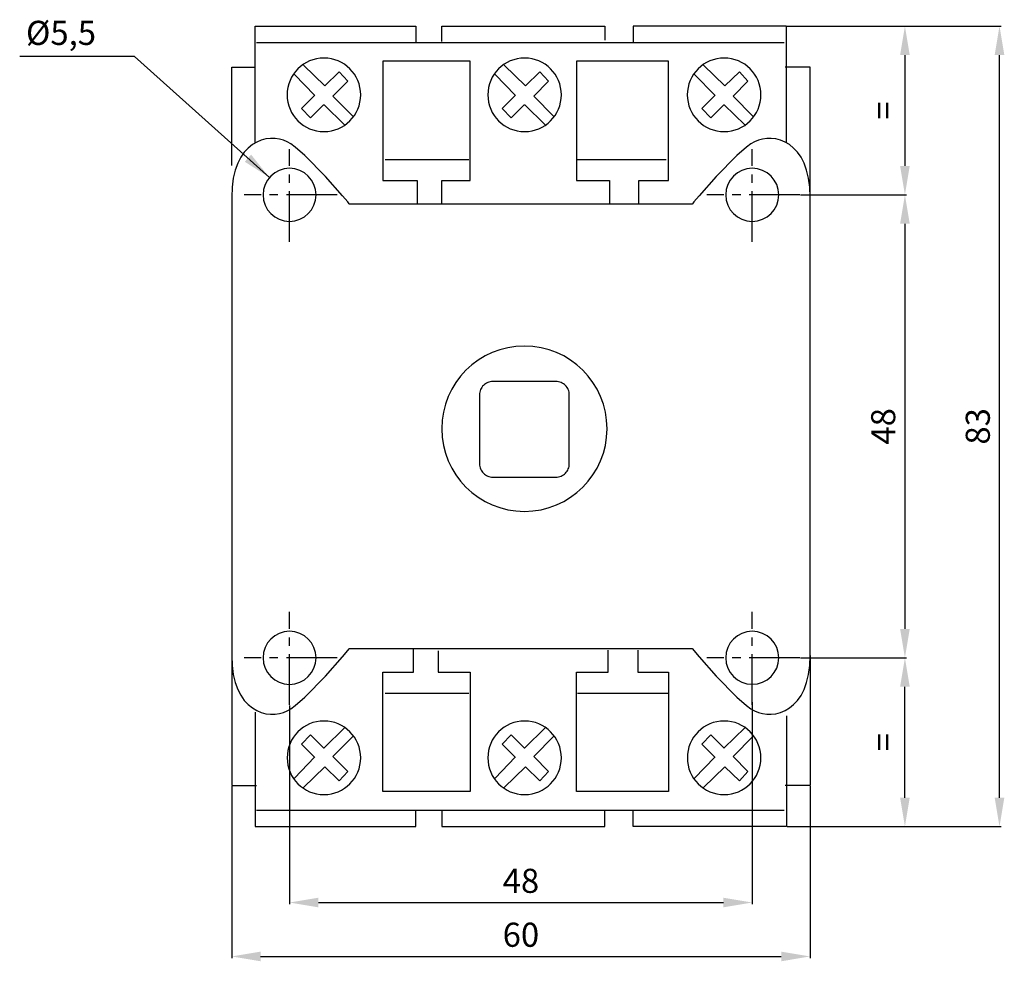
# Model space of a CAD drawing. Extents: x -22 to 80, y -15 to 83.
import ezdxf

# ---------------------------------------------------------------- set-up
doc = ezdxf.new("R2010")
doc.units = 0
doc.header["$LTSCALE"] = 7
doc.header["$MEASUREMENT"] = 0
doc.linetypes.add('AXES2', pattern=[1.125, 0.75, -0.125, 0.125, -0.125])
doc.layers.get('0').update_dxf_attribs({"linetype": 'CONTINUOUS'})
doc.layers.get('DEFPOINTS').update_dxf_attribs({"linetype": 'CONTINUOUS'})
for name, color, linetype in [('ALPHA', 255, 'CONTINUOUS'), ('AXE', 80, 'AXES2'), ('COTATION1', 2, 'CONTINUOUS')]:
    doc.layers.add(name, color=color, linetype=linetype)
doc.dimstyles.new('SC_STAND', dxfattribs={"dimtxt": 2.5, "dimasz": 3, "dimexe": 0.18, "dimexo": 0.0625, "dimgap": 1, "dimtad": 1, "dimdec": 3, "dimrnd": 0.01, "dimzin": 12, "dimtxsty": 'STANDARD', "dimcen": 0.09, "dimazin": 3, "dimtfac": 1, "dimtdec": 3, "dimtmove": 0, "dimatfit": 3, "dimtolj": 1, "dimtzin": 12})

# ---------------------------------------------------------------- blocks, each defined once
blk = doc.blocks.new('*D7')
at = {"color": 0, "linetype": 'BYBLOCK'}
for p, q in [((6.14, 11.86), (6.14, -8.75)), ((54.14, 12.22), (54.14, -8.75)), ((9.14, -8.57), (51.14, -8.57))]:
    blk.add_line(p, q, dxfattribs=at)
for points in [[(9.14, -8.07), (9.14, -9.07), (6.14, -8.57)], [(51.14, -8.07), (51.14, -9.07), (54.14, -8.57)]]:
    blk.add_solid(points, dxfattribs=at)
at = {"layer": 'DEFPOINTS', "color": 0, "linetype": 'BYBLOCK'}
for p in [(54.14, 12.29), (6.14, 11.92), (54.14, -8.57)]:
    blk.add_point(p, dxfattribs=at)
at = {"color": 0, "linetype": 'BYBLOCK', "insert": (30.14, -6.32), "char_height": 2.5, "attachment_point": 5}
blk.add_mtext('\\A1;48', dxfattribs=at)
blk = doc.blocks.new('*D8')
at = {"color": 0, "linetype": 'BYBLOCK'}
for p, q in [((59.13, 64.8), (70.15, 64.8)), ((69.97, 61.8), (69.97, 19.8)), ((59.13, 16.8), (70.15, 16.8))]:
    blk.add_line(p, q, dxfattribs=at)
for points in [[(69.47, 61.8), (70.47, 61.8), (69.97, 64.8)], [(69.47, 19.8), (70.47, 19.8), (69.97, 16.8)]]:
    blk.add_solid(points, dxfattribs=at)
at = {"layer": 'DEFPOINTS', "color": 0, "linetype": 'BYBLOCK'}
for p in [(59.06, 64.8), (59.06, 16.8), (69.97, 16.8)]:
    blk.add_point(p, dxfattribs=at)
at = {"color": 0, "linetype": 'BYBLOCK', "insert": (67.72, 40.8), "char_height": 2.5, "attachment_point": 5, "rotation": 90}
blk.add_mtext('\\A1;48', dxfattribs=at)
blk = doc.blocks.new('*D9')
at = {"color": 0, "linetype": 'BYBLOCK'}
for p, q in [((64.7, 16.8), (70.15, 16.8)), ((69.97, 2.3), (69.97, 13.8)), ((57.75, -0.7), (70.15, -0.7))]:
    blk.add_line(p, q, dxfattribs=at)
for points in [[(69.47, 13.8), (70.47, 13.8), (69.97, 16.8)], [(69.47, 2.3), (70.47, 2.3), (69.97, -0.7)]]:
    blk.add_solid(points, dxfattribs=at)
at = {"layer": 'DEFPOINTS', "color": 0, "linetype": 'BYBLOCK'}
for p in [(64.64, 16.8), (69.97, 16.8), (57.69, -0.7)]:
    blk.add_point(p, dxfattribs=at)
at = {"color": 0, "linetype": 'BYBLOCK', "insert": (67.72, 8.05), "char_height": 2.5, "attachment_point": 5, "rotation": 90}
blk.add_mtext('\\A1;=', dxfattribs=at)
blk = doc.blocks.new('*D10')
at = {"color": 0, "linetype": 'BYBLOCK'}
for p, q in [((57.75, 82.3), (70.15, 82.3)), ((69.97, 79.3), (69.97, 67.8)), ((64.7, 64.8), (70.15, 64.8))]:
    blk.add_line(p, q, dxfattribs=at)
for points in [[(69.47, 79.3), (70.47, 79.3), (69.97, 82.3)], [(69.47, 67.8), (70.47, 67.8), (69.97, 64.8)]]:
    blk.add_solid(points, dxfattribs=at)
at = {"layer": 'DEFPOINTS', "color": 0, "linetype": 'BYBLOCK'}
for p in [(57.69, 82.3), (64.64, 64.8), (69.97, 64.8)]:
    blk.add_point(p, dxfattribs=at)
at = {"color": 0, "linetype": 'BYBLOCK', "insert": (67.72, 73.55), "char_height": 2.5, "attachment_point": 5, "rotation": 90}
blk.add_mtext('\\A1;=', dxfattribs=at)
blk = doc.blocks.new('*D11')
at = {"color": 0, "linetype": 'BYBLOCK'}
for p, q in [((0.14, 3.5), (0.14, -14.34)), ((60.14, 3.5), (60.14, -14.34)), ((3.14, -14.16), (57.14, -14.16))]:
    blk.add_line(p, q, dxfattribs=at)
for points in [[(3.14, -13.66), (3.14, -14.66), (0.14, -14.16)], [(57.14, -13.66), (57.14, -14.66), (60.14, -14.16)]]:
    blk.add_solid(points, dxfattribs=at)
at = {"layer": 'DEFPOINTS', "color": 0, "linetype": 'BYBLOCK'}
for p in [(0.14, 3.57), (60.14, 3.57), (60.14, -14.16)]:
    blk.add_point(p, dxfattribs=at)
at = {"color": 0, "linetype": 'BYBLOCK', "insert": (30.14, -11.91), "char_height": 2.5, "attachment_point": 5}
blk.add_mtext('\\A1;60', dxfattribs=at)
blk = doc.blocks.new('*D12')
at = {"color": 0, "linetype": 'BYBLOCK'}
for p, q in [((64.01, 82.3), (79.96, 82.3)), ((79.78, 2.3), (79.78, 79.3)), ((64.01, -0.7), (79.96, -0.7))]:
    blk.add_line(p, q, dxfattribs=at)
for points in [[(79.28, 79.3), (80.28, 79.3), (79.78, 82.3)], [(79.28, 2.3), (80.28, 2.3), (79.78, -0.7)]]:
    blk.add_solid(points, dxfattribs=at)
at = {"layer": 'DEFPOINTS', "color": 0, "linetype": 'BYBLOCK'}
for p in [(63.95, 82.3), (79.78, 82.3), (63.95, -0.7)]:
    blk.add_point(p, dxfattribs=at)
at = {"color": 0, "linetype": 'BYBLOCK', "insert": (77.53, 40.8), "char_height": 2.5, "attachment_point": 5, "rotation": 90}
blk.add_mtext('\\A1;83', dxfattribs=at)

msp = doc.modelspace()

# ---------------------------------------------------------------- linework, layer by layer
at = {"layer": 'ALPHA'}
for points in [[(2.586, 82.3026), (19.2382, 82.3026)], [(2.586, 70.2003), (2.586, 82.3026)], [(19.2382, 82.3026), (19.2382, 80.6703)], [(21.9321, 82.3026), (38.8301, 82.3026)], [(21.9321, 80.6917), (21.9321, 82.3026)], [(38.8301, 82.3026), (38.8301, 80.844)], [(57.6873, 82.3026), (41.7698, 82.3026)], [(41.7698, 82.3026), (41.7698, 80.66)], [(57.6873, 70.189), (57.6873, 82.3026)], [(2.7076, 80.6101), (57.4417, 80.6101)], [(24.8704, 78.6498), (15.8096, 78.6498)], [(15.8096, 78.6498), (15.8096, 66.2829)], [(24.8704, 66.2829), (24.8704, 78.6498)], [(35.8906, 78.6498), (35.8906, 66.2829)], [(45.4426, 78.6498), (35.8906, 78.6498)], [(45.4426, 66.2829), (45.4426, 78.6498)], [(0.1365, 67.8422), (0.1365, 78.0379)], [(0.1365, 78.0379), (2.586, 78.0379)], [(9.7817, 76.0963), (7.5839, 78.2505)], [(30.5984, 76.0963), (28.4006, 78.2505)], [(51.292, 76.0963), (49.0942, 78.2505)], [(60.1366, 78.0379), (57.5645, 78.0379)], [(60.1366, 64.5576), (60.1366, 78.0379)], [(6.6496, 77.2749), (8.7401, 75.1217)], [(11.2995, 77.5525), (9.7817, 76.0963)], [(12.1723, 76.5758), (11.2995, 77.5525)], [(27.4664, 77.2749), (29.5579, 75.1217)], [(32.1159, 77.5525), (30.5984, 76.0963)], [(32.9887, 76.5758), (32.1159, 77.5525)], [(48.1601, 77.2749), (50.2506, 75.1217)], [(52.8098, 77.5525), (51.292, 76.0963)], [(53.6824, 76.5758), (52.8098, 77.5525)], [(10.6452, 75.049), (12.1723, 76.5758)], [(31.4617, 75.049), (32.9887, 76.5758)], [(52.1555, 75.049), (53.6824, 76.5758)], [(8.772, 75.1468), (7.3845, 73.7602)], [(8.7401, 75.1217), (8.772, 75.1468)], [(12.7237, 72.9289), (10.6452, 75.049)], [(29.5886, 75.1468), (28.2009, 73.7602)], [(29.5579, 75.1217), (29.5886, 75.1468)], [(33.5403, 72.9289), (31.4617, 75.049)], [(50.2812, 75.1468), (48.8946, 73.7602)], [(50.2506, 75.1217), (50.2812, 75.1468)], [(54.234, 72.9289), (52.1555, 75.049)], [(7.3845, 73.7602), (8.3186, 72.7824)], [(8.3186, 72.7824), (9.6661, 74.1298)], [(9.6661, 74.1298), (9.7204, 74.1429)], [(9.7204, 74.1429), (11.8496, 72.0741)], [(28.2009, 73.7602), (29.1351, 72.7824)], [(29.1351, 72.7824), (30.4826, 74.1298)], [(30.4826, 74.1298), (30.5369, 74.1429)], [(30.5369, 74.1429), (32.6663, 72.0741)], [(48.8946, 73.7602), (49.8287, 72.7824)], [(49.8287, 72.7824), (51.1764, 74.1298)], [(51.1764, 74.1298), (51.2307, 74.1429)], [(51.2307, 74.1429), (53.3601, 72.0741)], [(16.0542, 68.4761), (24.7477, 68.4761)], [(36.0146, 68.4761), (45.197, 68.4761)], [(15.8096, 66.2829), (19.361, 66.2829)], [(19.361, 66.2829), (19.361, 63.9568)], [(21.9321, 66.2829), (24.8704, 66.2829)], [(21.9321, 63.9568), (21.9321, 66.2829)], [(35.8906, 66.2829), (39.3201, 66.2829)], [(39.3201, 66.2829), (39.3201, 63.8965)], [(42.3813, 66.2829), (45.4426, 66.2829)], [(42.3813, 63.8965), (42.3813, 66.2829)], [(47.6463, 63.8231), (12.3812, 63.8231)], [(47.8919, 63.8231), (47.6463, 63.8231)], [(27.2384, 45.456), (27.0965, 45.4488), (26.9587, 45.4278), (26.8257, 45.3936), (26.6982, 45.3469), (26.5769, 45.2885), (26.4625, 45.219), (26.3557, 45.1391), (26.2571, 45.0496), (26.1676, 44.951), (26.0877, 44.8442), (26.0182, 44.7298), (25.9597, 44.6085), (25.9131, 44.481), (25.8789, 44.348), (25.8578, 44.2102), (25.8507, 44.0683)], [(33.7682, 45.456), (27.2384, 45.456)], [(35.1559, 44.0683), (35.1487, 44.2102), (35.1277, 44.348), (35.0935, 44.481), (35.0468, 44.6085), (34.9884, 44.7298), (34.9189, 44.8442), (34.839, 44.951), (34.7494, 45.0496), (34.6509, 45.1391), (34.5441, 45.219), (34.4296, 45.2885), (34.3083, 45.3469), (34.1808, 45.3936), (34.0479, 45.4278), (33.9101, 45.4488), (33.7682, 45.456)], [(25.8507, 44.0683), (25.8507, 36.9266)], [(35.1559, 36.9266), (35.1559, 44.0683)], [(25.8507, 36.9266), (25.8578, 36.7845), (25.8789, 36.6465), (25.9131, 36.5134), (25.9597, 36.3858), (26.0182, 36.2644), (26.0877, 36.1499), (26.1676, 36.043), (26.2571, 35.9444), (26.3557, 35.8548), (26.4625, 35.7749), (26.5769, 35.7054), (26.6982, 35.6469), (26.8257, 35.6002), (26.9587, 35.5661), (27.0965, 35.545), (27.2384, 35.5379)], [(33.7682, 35.5379), (33.9101, 35.545), (34.0479, 35.5661), (34.1808, 35.6002), (34.3083, 35.6469), (34.4296, 35.7054), (34.5441, 35.7749), (34.6509, 35.8548), (34.7494, 35.9444), (34.839, 36.043), (34.9189, 36.1499), (34.9884, 36.2644), (35.0468, 36.3858), (35.0935, 36.5134), (35.1277, 36.6465), (35.1487, 36.7845), (35.1559, 36.9266)], [(27.2384, 35.5379), (33.7682, 35.5379)], [(0.1365, 17.0477), (0.1796, 16.0039), (0.3034, 15.0731), (0.4996, 14.2506), (0.7601, 13.5318), (1.0765, 12.9121), (1.4406, 12.3866), (1.8442, 11.9508), (2.279, 11.6001), (2.7367, 11.3296), (3.2092, 11.1348), (3.6882, 11.011), (4.1654, 10.9536), (4.6326, 10.9578), (5.0815, 11.019), (5.5039, 11.1325), (5.8915, 11.2937), (6.2873, 11.5277), (6.7329, 11.8533), (7.7322, 12.7201), (9.8711, 14.9047), (11.6427, 16.9059), (12.1827, 17.5435), (12.3299, 17.7201), (12.3682, 17.7664), (12.3779, 17.7782), (12.3812, 17.7822)], [(12.3812, 17.7822), (47.6463, 17.7822)], [(18.9937, 15.3234), (18.9937, 17.6502)], [(21.5648, 17.5276), (21.5648, 15.3234)], [(39.1973, 15.3234), (39.1973, 17.5889)], [(42.2586, 17.5889), (42.2586, 15.3234)], [(47.6463, 17.7822), (47.8919, 17.7822)], [(0.1365, 17.0477), (0.1365, 3.5674)], [(60.1366, 17.0477), (60.1366, 3.5674)], [(15.8096, 2.9555), (15.8096, 15.3234)], [(15.8096, 15.3234), (18.9937, 15.3234)], [(21.5648, 15.3234), (24.8704, 15.3234)], [(24.8704, 15.3234), (24.8704, 2.9555)], [(35.8906, 2.9555), (35.8906, 15.3234)], [(35.8906, 15.3234), (39.1973, 15.3234)], [(42.2586, 15.3234), (45.4426, 15.3234)], [(45.4426, 15.3234), (45.4426, 2.9555)], [(16.0542, 13.1292), (24.7477, 13.1292)], [(36.0146, 13.1292), (45.4426, 13.1292)], [(2.586, 11.1593), (2.586, -0.6973)], [(57.6873, 10.7931), (57.6873, -0.6973)], [(9.7204, 7.4652), (11.8496, 9.5339)], [(30.5369, 7.4652), (32.6663, 9.5339)], [(51.2307, 7.4652), (53.3601, 9.5339)], [(7.3845, 7.8476), (8.3186, 8.8229)], [(8.3186, 8.8229), (9.6661, 7.4765)], [(12.7237, 8.6789), (10.6452, 6.5581)], [(28.2009, 7.8476), (29.1351, 8.8229)], [(29.1351, 8.8229), (30.4826, 7.4765)], [(33.5403, 8.6789), (31.4617, 6.5581)], [(48.8946, 7.8476), (49.8287, 8.8229)], [(49.8287, 8.8229), (51.1764, 7.4765)], [(54.234, 8.6789), (52.1555, 6.5581)], [(8.772, 6.4588), (7.3845, 7.8476)], [(9.6661, 7.4765), (9.7204, 7.4652)], [(29.5886, 6.4588), (28.2009, 7.8476)], [(30.4826, 7.4765), (30.5369, 7.4652)], [(50.2812, 6.4588), (48.8946, 7.8476)], [(51.1764, 7.4765), (51.2307, 7.4652)], [(6.6496, 4.3329), (8.7401, 6.4847)], [(8.7401, 6.4847), (8.772, 6.4588)], [(10.6452, 6.5581), (12.1723, 5.0298)], [(27.4664, 4.3329), (29.5579, 6.4847)], [(29.5579, 6.4847), (29.5886, 6.4588)], [(31.4617, 6.5581), (32.9887, 5.0298)], [(48.1601, 4.3329), (50.2506, 6.4847)], [(50.2506, 6.4847), (50.2812, 6.4588)], [(52.1555, 6.5581), (53.6824, 5.0298)], [(9.7817, 5.509), (7.5839, 3.3548)], [(11.2995, 4.0542), (9.7817, 5.509)], [(30.5984, 5.509), (28.4006, 3.3548)], [(32.1159, 4.0542), (30.5984, 5.509)], [(51.292, 5.509), (49.0942, 3.3548)], [(52.8098, 4.0542), (51.292, 5.509)], [(12.1723, 5.0298), (11.2995, 4.0542)], [(32.9887, 5.0298), (32.1159, 4.0542)], [(53.6824, 5.0298), (52.8098, 4.0542)], [(0.1365, 3.5674), (2.7076, 3.5674)], [(60.1366, 3.5674), (57.5645, 3.5674)], [(24.8704, 2.9555), (15.8096, 2.9555)], [(45.4426, 2.9555), (35.8906, 2.9555)], [(2.7076, 0.9977), (57.4417, 0.9977)], [(19.2382, -0.6973), (19.2382, 0.936)], [(21.9321, 0.915), (21.9321, -0.6973)], [(38.8301, -0.6973), (38.8301, 1.0073)], [(41.7698, -0.6973), (41.7698, 0.9457)], [(2.586, -0.6973), (19.2382, -0.6973)], [(21.9321, -0.6973), (38.8301, -0.6973)], [(57.6873, -0.6973), (41.7698, -0.6973)]]:
    msp.add_lwpolyline(points, dxfattribs=at)
for points in [[(13.521, 75.1718, 1), (5.8891, 75.1718, 1), (13.521, 75.1718)], [(34.3375, 75.1718, 1), (26.7056, 75.1718, 1), (34.3375, 75.1718)], [(55.0313, 75.1718, 1), (47.3994, 75.1718, 1), (55.0313, 75.1718)], [(8.8865, 64.8026, 1), (3.3864, 64.8026, 1), (8.8865, 64.8026)], [(56.8863, 64.8026, 1), (51.3866, 64.8026, 1), (56.8863, 64.8026)], [(39.0745, 40.5582, 1), (21.9307, 40.5582, 1), (39.0745, 40.5582)], [(8.8865, 16.8024, 1), (3.3864, 16.8024, 1), (8.8865, 16.8024)], [(56.8863, 16.8024, 1), (51.3866, 16.8024, 1), (56.8863, 16.8024)], [(13.5198, 6.4351, 1), (5.8903, 6.4351, 1), (13.5198, 6.4351)], [(34.3363, 6.4351, 1), (26.7068, 6.4351, 1), (34.3363, 6.4351)], [(55.0301, 6.4351, 1), (47.4006, 6.4351, 1), (55.0301, 6.4351)]]:
    msp.add_lwpolyline(points, format="xyb", dxfattribs=at)
for points in [[(12.3812, 63.8231, 0), (12.3779, 63.8271, 0), (12.3682, 63.839, 0), (12.3299, 63.8853, 0), (12.1827, 64.0619, 0), (11.6428, 64.6996, 0), (9.8713, 66.7013, 0), (7.7323, 68.8867, 0), (6.733, 69.7539, 0), (6.2874, 70.0797, 0), (5.8915, 70.314, 0), (5.504, 70.4753, 0), (5.0817, 70.5889, 0), (4.6329, 70.6502, 0), (4.1657, 70.6544, 0), (3.6886, 70.597, 0), (3.2096, 70.4732, 0), (2.7371, 70.2783, 0), (2.2793, 70.0078, 0), (1.8445, 69.6568, 0), (1.4408, 69.2209, 0), (1.0767, 68.6952, 0), (0.7602, 68.0751, 0), (0.4997, 67.356, 0), (0.3034, 66.5332, 0), (0.1796, 65.6019, 0), (0.1365, 64.5576, 0), (0.1365, 17.0477, 0)], [(47.8919, 17.7822, 0), (47.8952, 17.7782, 0), (47.9049, 17.7664, 0), (47.9433, 17.7201, 0), (48.0904, 17.5436, 0), (48.6305, 16.9061, 0), (50.4023, 14.9053, 0), (52.5414, 12.7208, 0), (53.5404, 11.8538, 0), (53.986, 11.528, 0), (54.3816, 11.2937, 0), (54.7691, 11.1322, 0), (55.1914, 11.0185, 0), (55.6403, 10.9572, 0), (56.1074, 10.9529, 0), (56.5846, 11.0103, 0), (57.0636, 11.1341, 0), (57.5361, 11.3289, 0), (57.9939, 11.5994, 0), (58.4287, 11.9503, 0), (58.8323, 12.3862, 0), (59.1965, 12.9117, 0), (59.5129, 13.5316, 0), (59.7734, 14.2505, 0), (59.9697, 15.073, 0), (60.0935, 16.0039, 0), (60.1366, 17.0477, 0), (60.1366, 64.5576, 0), (60.0935, 65.6019, 0), (59.9697, 66.5332, 0), (59.7734, 67.3561, 0), (59.5129, 68.0753, 0), (59.1964, 68.6954, 0), (58.8322, 69.2211, 0), (58.4286, 69.6571, 0), (57.9937, 70.0081, 0), (57.5359, 70.2787, 0), (57.0634, 70.4736, 0), (56.5844, 70.5974, 0), (56.1072, 70.6548, 0), (55.6401, 70.6505, 0), (55.1913, 70.5892, 0), (54.769, 70.4755, 0), (54.3816, 70.314, 0), (53.9858, 70.0796, 0), (53.5402, 69.7537, 0), (52.541, 68.8863, 0), (50.402, 66.701, 0), (48.6304, 64.6995, 0), (48.0904, 64.0618, 0), (47.9432, 63.8853, 0), (47.9049, 63.839, 0), (47.8952, 63.8271, 0), (47.8919, 63.8231, 0)]]:
    msp.add_polyline3d(points, dxfattribs=at)
at = {"layer": 'AXE'}
for points in [[(6.1366, 59.9198), (6.1366, 69.5527)], [(54.1365, 59.9198), (54.1365, 69.5527)], [(11.0631, 64.8026), (1.4306, 64.8026)], [(59.0635, 64.8026), (49.4305, 64.8026)], [(6.1366, 11.92), (6.1366, 21.5525)], [(54.1365, 11.92), (54.1365, 21.5525)], [(11.0631, 16.8024), (1.4306, 16.8024)], [(59.0635, 16.8024), (49.4305, 16.8024)]]:
    msp.add_lwpolyline(points, dxfattribs=at)

# ---------------------------------------------------------------- texts
at = {"layer": 'COTATION1', "insert": (-13.9365, 81.5953), "char_height": 2.5, "attachment_point": 6}
msp.add_mtext('\\A1;%%c5,5', dxfattribs=at)

# ---------------------------------------------------------------- dimensions: what is measured, and where the dimension line sits
at = {"layer": 'COTATION1'}
for base, p1, p2, picture, middle in [((69.9686, 64.8026), (57.6873, 82.3026), (64.6373, 64.8026), '*D10', (67.7186, 73.5526)), ((69.9686, 16.8024), (57.6873, -0.6973), (64.6373, 16.8024), '*D9', (67.7186, 8.0525))]:
    dim = msp.add_linear_dim(base=base, p1=p1, p2=p2, angle=90, text='=', dimstyle='SC_STAND', dxfattribs=at)
    dim.commit()
    dim.dimension.update_dxf_attribs({"geometry": picture, "text_midpoint": middle})
for base, p1, p2, picture, middle in [((79.7797, 82.3026), (63.9492, -0.6973), (63.9492, 82.3026), '*D12', (77.5297, 40.8027)), ((69.9686, 16.8024), (59.0635, 64.8026), (59.0635, 16.8024), '*D8', (67.7186, 40.8025))]:
    dim = msp.add_linear_dim(base=base, p1=p1, p2=p2, angle=90, dimstyle='SC_STAND', dxfattribs=at)
    dim.commit()
    dim.dimension.update_dxf_attribs({"geometry": picture, "text_midpoint": middle})
for base, p1, p2, picture, middle in [((54.1365, -8.5676), (6.1366, 11.92), (54.1365, 12.2873), '*D7', (30.1366, -6.3176)), ((60.1366, -14.1631), (0.1365, 3.5674), (60.1366, 3.5674), '*D11', (30.1366, -11.9131))]:
    dim = msp.add_linear_dim(base=base, p1=p1, p2=p2, dimstyle='SC_STAND', dxfattribs=at)
    dim.commit()
    dim.dimension.update_dxf_attribs({"geometry": picture, "text_midpoint": middle})

# ---------------------------------------------------------------- leaders
at = {"layer": 'COTATION1', "annotation_type": 0, "has_hookline": 1, "hookline_direction": 1, "text_width": 7.9167}
msp.add_leader([(4.0557, 66.6007), (-9.9365, 79.1369), (-12.9365, 79.1369)], dimstyle='SC_STAND', dxfattribs=at)

doc.saveas('drawing.dxf')
